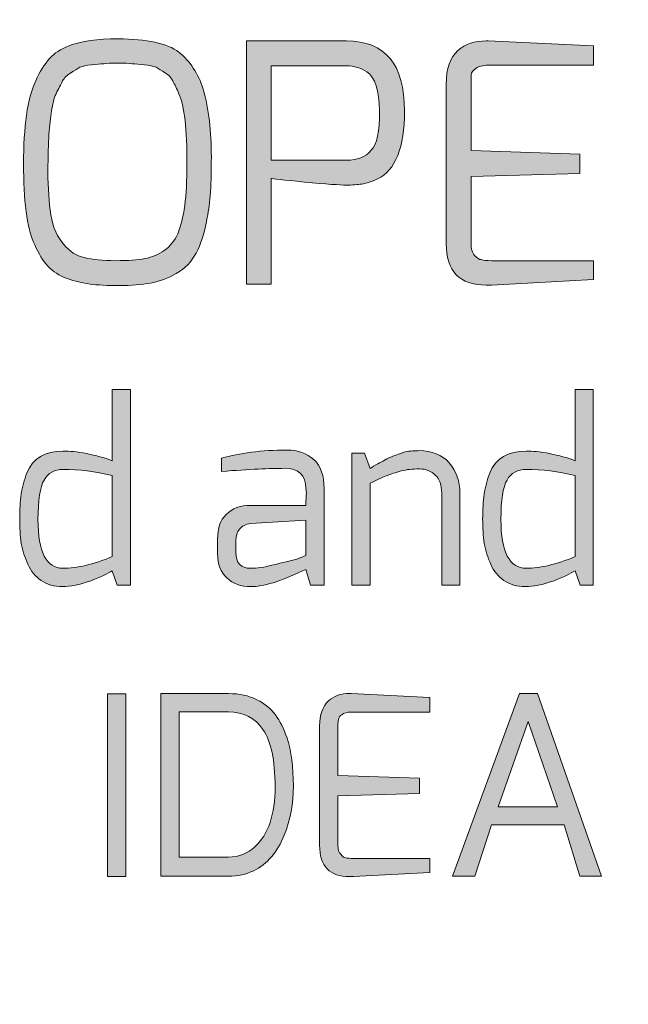
# Model space of a CAD drawing. Units: inches. Extents: x 11 to 403, y 11 to 287.
# Drawn here: x 217 to 218, y 154 to 155 of the extents above; entities that cross this region are included whole.
import ezdxf

# ---------------------------------------------------------------- set-up
doc = ezdxf.new("R2010")
doc.units = ezdxf.units.IN
doc.header["$MEASUREMENT"] = 0
doc.layers.add('Capa 1', color=7, linetype='Continuous')

# ---------------------------------------------------------------- blocks, each defined once
blk = doc.blocks.new('block 7')
at = {"layer": 'Capa 1', "true_color": 0xffffff}
h = blk.add_hatch(color=7, dxfattribs=at)
h.dxf.hatch_style = 2
edge = h.paths.add_edge_path()
edge.add_spline(control_points=[(217.3905, 155.01427), (217.38707, 155.022), (217.38449, 155.03143), (217.38321, 155.04259), (217.38149, 155.05417), (217.38106, 155.06747), (217.38106, 155.08292), (217.38106, 155.09836), (217.38192, 155.11209), (217.38364, 155.1241), (217.38492, 155.13569), (217.38793, 155.14513), (217.39136, 155.15285), (217.39479, 155.161), (217.39865, 155.16658), (217.40294, 155.17173), (217.40723, 155.17645), (217.41238, 155.17988), (217.41924, 155.18245), (217.42997, 155.18674), (217.4437, 155.18846), (217.46086, 155.18846), (217.48532, 155.18846), (217.50248, 155.1846), (217.51234, 155.1773), (217.52178, 155.16958), (217.52865, 155.15929), (217.53294, 155.14599), (217.53766, 155.12925), (217.5398, 155.11038), (217.5398, 155.0885), (217.5398, 155.06661), (217.53894, 155.04945), (217.53637, 155.03744), (217.53422, 155.02457), (217.53079, 155.0147), (217.52693, 155.00741), (217.52307, 155.00012), (217.51749, 154.99411), (217.5102, 154.99025), (217.50333, 154.98596), (217.49604, 154.98338), (217.48832, 154.9821), (217.48102, 154.98081), (217.47202, 154.97995), (217.46215, 154.97995), (217.45185, 154.97995), (217.44327, 154.98038), (217.43726, 154.98124), (217.43083, 154.9821), (217.42439, 154.98338), (217.41796, 154.98596), (217.41109, 154.9881), (217.40595, 154.99197), (217.40165, 154.99625), (217.39736, 155.00097), (217.39393, 155.00698), (217.3905, 155.01427)], knot_values=[0, 0, 0, 0, 0.352778, 0.352778, 0.352778, 0.705556, 0.705556, 0.705556, 1.058333, 1.058333, 1.058333, 1.411111, 1.411111, 1.411111, 1.763889, 1.763889, 1.763889, 2.116667, 2.116667, 2.116667, 2.469444, 2.469444, 2.469444, 2.822222, 2.822222, 2.822222, 3.175, 3.175, 3.175, 3.527778, 3.527778, 3.527778, 3.880556, 3.880556, 3.880556, 4.233333, 4.233333, 4.233333, 4.586111, 4.586111, 4.586111, 4.938889, 4.938889, 4.938889, 5.291667, 5.291667, 5.291667, 5.644444, 5.644444, 5.644444, 5.997222, 5.997222, 5.997222, 6.35, 6.35, 6.35, 6.702778, 6.702778, 6.702778, 6.702778], degree=3, periodic=0)
edge.add_line((217.3905, 155.01427), (217.3905, 155.01427))
edge = h.paths.add_edge_path()
edge.add_spline(control_points=[(217.40466, 155.12754), (217.4038, 155.12196), (217.40294, 155.11509), (217.40251, 155.1078), (217.40208, 155.10008), (217.40165, 155.08978), (217.40165, 155.07605), (217.40165, 155.06233), (217.40251, 155.05031), (217.40423, 155.03959), (217.40595, 155.02886), (217.40981, 155.02071), (217.41496, 155.0147), (217.4201, 155.0087), (217.42568, 155.00484), (217.43255, 155.00355), (217.43941, 155.00183), (217.44799, 155.00097), (217.45872, 155.00097), (217.46944, 155.00097), (217.47759, 155.0014), (217.4836, 155.00269), (217.48961, 155.00398), (217.49518, 155.00612), (217.4999, 155.00956), (217.50505, 155.01299), (217.50848, 155.01771), (217.51149, 155.02371), (217.51663, 155.03615), (217.51921, 155.05546), (217.51921, 155.08249), (217.51921, 155.11209), (217.51706, 155.13183), (217.51234, 155.14212), (217.51063, 155.14641), (217.50891, 155.14985), (217.5072, 155.15285), (217.50591, 155.15542), (217.50376, 155.158), (217.50076, 155.15971), (217.49776, 155.16186), (217.49518, 155.16314), (217.49304, 155.16443), (217.49089, 155.16529), (217.48746, 155.16615), (217.48317, 155.16658), (217.47931, 155.16701), (217.47545, 155.16744), (217.47287, 155.16744), (217.46987, 155.16786), (217.46601, 155.16786), (217.46086, 155.16786), (217.45528, 155.16786), (217.45142, 155.16786), (217.44885, 155.16744), (217.44627, 155.16744), (217.44241, 155.16701), (217.43855, 155.16658), (217.43426, 155.16615), (217.43083, 155.16529), (217.42868, 155.16443), (217.42654, 155.16314), (217.42396, 155.16186), (217.42096, 155.15971), (217.41796, 155.158), (217.41538, 155.15542), (217.4141, 155.15285), (217.41238, 155.14985), (217.41067, 155.14641), (217.40852, 155.14212), (217.4068, 155.13783), (217.40552, 155.13311), (217.40466, 155.12754)], knot_values=[0, 0, 0, 0, 0.352778, 0.352778, 0.352778, 0.705556, 0.705556, 0.705556, 1.058333, 1.058333, 1.058333, 1.411111, 1.411111, 1.411111, 1.763889, 1.763889, 1.763889, 2.116667, 2.116667, 2.116667, 2.469444, 2.469444, 2.469444, 2.822222, 2.822222, 2.822222, 3.175, 3.175, 3.175, 3.527778, 3.527778, 3.527778, 3.880556, 3.880556, 3.880556, 4.233333, 4.233333, 4.233333, 4.586111, 4.586111, 4.586111, 4.938889, 4.938889, 4.938889, 5.291667, 5.291667, 5.291667, 5.644444, 5.644444, 5.644444, 5.997222, 5.997222, 5.997222, 6.35, 6.35, 6.35, 6.702778, 6.702778, 6.702778, 7.055556, 7.055556, 7.055556, 7.408333, 7.408333, 7.408333, 7.761111, 7.761111, 7.761111, 8.113889, 8.113889, 8.113889, 8.466667, 8.466667, 8.466667, 8.466667], degree=3, periodic=0)
edge.add_line((217.40466, 155.12754), (217.40466, 155.12754))
h = blk.add_hatch(color=7, dxfattribs=at)
h.dxf.hatch_style = 2
edge = h.paths.add_edge_path()
edge.add_spline(control_points=[(217.56966, 154.9812), (217.56966, 154.9812), (217.56966, 155.1867), (217.56966, 155.1867), (217.56966, 155.1867), (217.65418, 155.1867), (217.65418, 155.1867), (217.68679, 155.1867), (217.70309, 155.16696), (217.70309, 155.12749), (217.70309, 155.0966), (217.69537, 155.0773), (217.68035, 155.07001), (217.6752, 155.06786), (217.67091, 155.06657), (217.66705, 155.06571), (217.66362, 155.06529), (217.6589, 155.06486), (217.65375, 155.06486), (217.6486, 155.06486), (217.63702, 155.06571), (217.61857, 155.06743), (217.60055, 155.06915), (217.59111, 155.07043), (217.59026, 155.07043), (217.59026, 155.07043), (217.59026, 154.9812), (217.59026, 154.9812), (217.59026, 154.9812), (217.56966, 154.9812), (217.56966, 154.9812)], knot_values=[0, 0, 0, 0, 1, 1, 1, 2, 2, 2, 3, 3, 3, 4, 4, 4, 5, 5, 5, 6, 6, 6, 7, 7, 7, 8, 8, 8, 9, 9, 9, 10, 10, 10, 10], degree=3, periodic=1)
edge = h.paths.add_edge_path()
edge.add_spline(control_points=[(217.59026, 155.08588), (217.59026, 155.08588), (217.65418, 155.08588), (217.65418, 155.08588), (217.66319, 155.08588), (217.67005, 155.08845), (217.67477, 155.09403), (217.67992, 155.09918), (217.68207, 155.11033), (217.68207, 155.12749), (217.68164, 155.14508), (217.67821, 155.15581), (217.67134, 155.16053), (217.66619, 155.16396), (217.66062, 155.16568), (217.65418, 155.16568), (217.65418, 155.16568), (217.59026, 155.16568), (217.59026, 155.16568), (217.59026, 155.16568), (217.59026, 155.08588), (217.59026, 155.08588)], knot_values=[0, 0, 0, 0, 1, 1, 1, 2, 2, 2, 3, 3, 3, 4, 4, 4, 5, 5, 5, 6, 6, 6, 7, 7, 7, 7], degree=3, periodic=1)
h = blk.add_hatch(color=7, dxfattribs=at)
h.dxf.hatch_style = 2
edge = h.paths.add_edge_path()
edge.add_spline(control_points=[(217.73836, 155.15028), (217.73836, 155.16358), (217.74179, 155.17258), (217.74822, 155.17859), (217.75466, 155.18417), (217.76238, 155.18674), (217.77225, 155.18674), (217.77225, 155.18674), (217.77396, 155.18674), (217.77396, 155.18674), (217.77396, 155.18674), (217.86277, 155.18245), (217.86277, 155.18245), (217.86277, 155.18245), (217.86277, 155.16615), (217.86277, 155.16615), (217.86277, 155.16615), (217.77396, 155.16615), (217.77396, 155.16615), (217.76925, 155.16615), (217.76581, 155.16529), (217.76367, 155.16358), (217.76109, 155.16186), (217.75981, 155.15971), (217.75938, 155.158), (217.75938, 155.15628), (217.75938, 155.15371), (217.75938, 155.15028), (217.75938, 155.15028), (217.75938, 155.09407), (217.75938, 155.09407), (217.75938, 155.09407), (217.85119, 155.09107), (217.85119, 155.09107), (217.85119, 155.09107), (217.85119, 155.07477), (217.85119, 155.07477), (217.85119, 155.07477), (217.75938, 155.07219), (217.75938, 155.07219), (217.75938, 155.07219), (217.75938, 155.01556), (217.75938, 155.01556), (217.75938, 155.01127), (217.76024, 155.00784), (217.76238, 155.00526), (217.76453, 155.00312), (217.76624, 155.00183), (217.76796, 155.00183), (217.7701, 155.00141), (217.77268, 155.00097), (217.77654, 155.00097), (217.77654, 155.00097), (217.86277, 155.00097), (217.86277, 155.00097), (217.86277, 155.00097), (217.86277, 154.9851), (217.86277, 154.9851), (217.86277, 154.9851), (217.77654, 154.98038), (217.77654, 154.98038), (217.77654, 154.98038), (217.77225, 154.98038), (217.77225, 154.98038), (217.74951, 154.98038), (217.73836, 154.99197), (217.73836, 155.01556), (217.73836, 155.01556), (217.73836, 155.15028), (217.73836, 155.15028)], knot_values=[0, 0, 0, 0, 1, 1, 1, 2, 2, 2, 3, 3, 3, 4, 4, 4, 5, 5, 5, 6, 6, 6, 7, 7, 7, 8, 8, 8, 9, 9, 9, 10, 10, 10, 11, 11, 11, 12, 12, 12, 13, 13, 13, 14, 14, 14, 15, 15, 15, 16, 16, 16, 17, 17, 17, 18, 18, 18, 19, 19, 19, 20, 20, 20, 21, 21, 21, 22, 22, 22, 23, 23, 23, 23], degree=3, periodic=1)
h = blk.add_hatch(color=7, dxfattribs=at)
h.dxf.hatch_style = 2
edge = h.paths.add_edge_path()
edge.add_spline(control_points=[(217.38467, 154.74437), (217.38209, 154.74995), (217.38038, 154.75596), (217.37909, 154.76196), (217.37823, 154.7684), (217.3778, 154.77526), (217.3778, 154.78256), (217.3778, 154.79071), (217.37823, 154.79757), (217.37909, 154.80358), (217.37995, 154.80959), (217.38166, 154.81559), (217.38381, 154.8216), (217.38896, 154.83404), (217.39925, 154.84005), (217.41427, 154.84005), (217.41985, 154.84005), (217.42628, 154.83962), (217.43443, 154.8379), (217.44216, 154.83619), (217.44945, 154.83447), (217.45588, 154.8319), (217.45588, 154.8319), (217.45588, 154.89196), (217.45588, 154.89196), (217.45588, 154.89196), (217.47133, 154.89196), (217.47133, 154.89196), (217.47133, 154.89196), (217.47133, 154.72678), (217.47133, 154.72678), (217.47133, 154.72678), (217.46017, 154.72678), (217.46017, 154.72678), (217.46017, 154.72678), (217.45588, 154.7388), (217.45588, 154.7388), (217.45245, 154.73665), (217.44602, 154.73365), (217.43744, 154.73022), (217.42843, 154.72721), (217.4207, 154.7255), (217.41384, 154.7255), (217.40697, 154.7255), (217.40097, 154.72721), (217.39582, 154.73065), (217.3911, 154.73408), (217.38724, 154.73837), (217.38467, 154.74437)], knot_values=[0, 0, 0, 0, 0.352778, 0.352778, 0.352778, 0.705556, 0.705556, 0.705556, 1.058333, 1.058333, 1.058333, 1.411111, 1.411111, 1.411111, 1.763889, 1.763889, 1.763889, 2.116667, 2.116667, 2.116667, 2.469444, 2.469444, 2.469444, 2.822222, 2.822222, 2.822222, 3.175, 3.175, 3.175, 3.527778, 3.527778, 3.527778, 3.880556, 3.880556, 3.880556, 4.233333, 4.233333, 4.233333, 4.586111, 4.586111, 4.586111, 4.938889, 4.938889, 4.938889, 5.291667, 5.291667, 5.291667, 5.644444, 5.644444, 5.644444, 5.644444], degree=3, periodic=0)
edge.add_line((217.38467, 154.74437), (217.38467, 154.74437))
edge = h.paths.add_edge_path()
edge.add_spline(control_points=[(217.39325, 154.78213), (217.39325, 154.75467), (217.40054, 154.74094), (217.41427, 154.74094), (217.42628, 154.74094), (217.44001, 154.74437), (217.45588, 154.75081), (217.45588, 154.75081), (217.45588, 154.81945), (217.45588, 154.81945), (217.44173, 154.82288), (217.428, 154.8246), (217.41427, 154.8246), (217.4074, 154.8246), (217.40183, 154.8216), (217.39839, 154.81559), (217.39496, 154.80959), (217.39325, 154.79843), (217.39325, 154.78213)], knot_values=[0, 0, 0, 0, 0.352778, 0.352778, 0.352778, 0.705556, 0.705556, 0.705556, 1.058333, 1.058333, 1.058333, 1.411111, 1.411111, 1.411111, 1.763889, 1.763889, 1.763889, 2.116667, 2.116667, 2.116667, 2.116667], degree=3, periodic=0)
edge.add_line((217.39325, 154.78213), (217.39325, 154.78213))
h = blk.add_hatch(color=7, dxfattribs=at)
h.dxf.hatch_style = 2
edge = h.paths.add_edge_path()
edge.add_spline(control_points=[(217.77602, 154.74437), (217.77345, 154.74995), (217.77173, 154.75596), (217.77045, 154.76196), (217.76959, 154.7684), (217.76916, 154.77526), (217.76916, 154.78256), (217.76916, 154.79071), (217.76959, 154.79757), (217.77045, 154.80358), (217.7713, 154.80959), (217.77302, 154.81559), (217.77516, 154.8216), (217.78031, 154.83404), (217.79061, 154.84005), (217.80606, 154.84005), (217.8112, 154.84005), (217.81764, 154.83962), (217.82579, 154.8379), (217.83351, 154.83619), (217.84081, 154.83447), (217.84724, 154.8319), (217.84724, 154.8319), (217.84724, 154.89196), (217.84724, 154.89196), (217.84724, 154.89196), (217.86269, 154.89196), (217.86269, 154.89196), (217.86269, 154.89196), (217.86269, 154.72678), (217.86269, 154.72678), (217.86269, 154.72678), (217.85153, 154.72678), (217.85153, 154.72678), (217.85153, 154.72678), (217.84724, 154.7388), (217.84724, 154.7388), (217.84381, 154.73665), (217.83737, 154.73365), (217.82879, 154.73022), (217.81978, 154.72721), (217.81206, 154.7255), (217.8052, 154.7255), (217.79833, 154.7255), (217.79233, 154.72721), (217.78718, 154.73065), (217.78246, 154.73408), (217.7786, 154.73837), (217.77602, 154.74437)], knot_values=[0, 0, 0, 0, 0.352778, 0.352778, 0.352778, 0.705556, 0.705556, 0.705556, 1.058333, 1.058333, 1.058333, 1.411111, 1.411111, 1.411111, 1.763889, 1.763889, 1.763889, 2.116667, 2.116667, 2.116667, 2.469444, 2.469444, 2.469444, 2.822222, 2.822222, 2.822222, 3.175, 3.175, 3.175, 3.527778, 3.527778, 3.527778, 3.880556, 3.880556, 3.880556, 4.233333, 4.233333, 4.233333, 4.586111, 4.586111, 4.586111, 4.938889, 4.938889, 4.938889, 5.291667, 5.291667, 5.291667, 5.644444, 5.644444, 5.644444, 5.644444], degree=3, periodic=0)
edge.add_line((217.77602, 154.74437), (217.77602, 154.74437))
edge = h.paths.add_edge_path()
edge.add_spline(control_points=[(217.7846, 154.78213), (217.7846, 154.75467), (217.7919, 154.74094), (217.80606, 154.74094), (217.81764, 154.74094), (217.83137, 154.74437), (217.84724, 154.75081), (217.84724, 154.75081), (217.84724, 154.81945), (217.84724, 154.81945), (217.83308, 154.82288), (217.81935, 154.8246), (217.80606, 154.8246), (217.79876, 154.8246), (217.79318, 154.8216), (217.78975, 154.81559), (217.78632, 154.80959), (217.7846, 154.79843), (217.7846, 154.78213)], knot_values=[0, 0, 0, 0, 0.352778, 0.352778, 0.352778, 0.705556, 0.705556, 0.705556, 1.058333, 1.058333, 1.058333, 1.411111, 1.411111, 1.411111, 1.763889, 1.763889, 1.763889, 2.116667, 2.116667, 2.116667, 2.116667], degree=3, periodic=0)
edge.add_line((217.7846, 154.78213), (217.7846, 154.78213))
h = blk.add_hatch(color=7, dxfattribs=at)
h.dxf.hatch_style = 2
edge = h.paths.add_edge_path()
edge.add_spline(control_points=[(217.54851, 154.83404), (217.56353, 154.83833), (217.58198, 154.8409), (217.60385, 154.8409), (217.61286, 154.8409), (217.62059, 154.83833), (217.62659, 154.83275), (217.63217, 154.82718), (217.63517, 154.81945), (217.63517, 154.8083), (217.63517, 154.8083), (217.63517, 154.72678), (217.63517, 154.72678), (217.63517, 154.72678), (217.62359, 154.72678), (217.62359, 154.72678), (217.62359, 154.72678), (217.61973, 154.74008), (217.61973, 154.74008), (217.61973, 154.74008), (217.61673, 154.7388), (217.61673, 154.7388), (217.59828, 154.72979), (217.58369, 154.7255), (217.57297, 154.7255), (217.56481, 154.7255), (217.55838, 154.72807), (217.5528, 154.73279), (217.54765, 154.73794), (217.54508, 154.74437), (217.54508, 154.75338), (217.54508, 154.75338), (217.54508, 154.76582), (217.54508, 154.76582), (217.54508, 154.77483), (217.54722, 154.7817), (217.55237, 154.78642), (217.55752, 154.79157), (217.56439, 154.79414), (217.57297, 154.79414), (217.57297, 154.79414), (217.61973, 154.79414), (217.61973, 154.79414), (217.61973, 154.79886), (217.62016, 154.80229), (217.62016, 154.80444), (217.62016, 154.80701), (217.61973, 154.8083), (217.61973, 154.8083), (217.61973, 154.81988), (217.61372, 154.82546), (217.60171, 154.82546), (217.5897, 154.82546), (217.57168, 154.8246), (217.54851, 154.82288), (217.54851, 154.82288), (217.54851, 154.83404), (217.54851, 154.83404)], knot_values=[0, 0, 0, 0, 1, 1, 1, 2, 2, 2, 3, 3, 3, 4, 4, 4, 5, 5, 5, 6, 6, 6, 7, 7, 7, 8, 8, 8, 9, 9, 9, 10, 10, 10, 11, 11, 11, 12, 12, 12, 13, 13, 13, 14, 14, 14, 15, 15, 15, 16, 16, 16, 17, 17, 17, 18, 18, 18, 19, 19, 19, 19], degree=3, periodic=1)
edge = h.paths.add_edge_path()
edge.add_spline(control_points=[(217.56052, 154.75424), (217.56052, 154.74566), (217.56481, 154.74094), (217.57297, 154.74094), (217.57811, 154.74094), (217.58455, 154.7418), (217.59227, 154.74394), (217.59999, 154.74566), (217.60643, 154.74738), (217.61201, 154.74866), (217.61201, 154.74866), (217.61973, 154.75167), (217.61973, 154.75167), (217.61973, 154.75167), (217.61973, 154.7817), (217.61973, 154.7817), (217.61973, 154.7817), (217.57297, 154.7787), (217.57297, 154.7787), (217.56867, 154.77827), (217.56567, 154.77655), (217.56353, 154.77398), (217.56138, 154.7714), (217.56052, 154.7684), (217.56052, 154.76454), (217.56052, 154.76454), (217.56052, 154.75424), (217.56052, 154.75424)], knot_values=[0, 0, 0, 0, 1, 1, 1, 2, 2, 2, 3, 3, 3, 4, 4, 4, 5, 5, 5, 6, 6, 6, 7, 7, 7, 8, 8, 8, 9, 9, 9, 9], degree=3, periodic=1)
h = blk.add_hatch(color=7, dxfattribs=at)
h.dxf.hatch_style = 2
edge = h.paths.add_edge_path()
edge.add_spline(control_points=[(217.6586, 154.7267), (217.6586, 154.7267), (217.6586, 154.83824), (217.6586, 154.83824), (217.6586, 154.83824), (217.66932, 154.83824), (217.66932, 154.83824), (217.66932, 154.83824), (217.67404, 154.82537), (217.67404, 154.82537), (217.67447, 154.82537), (217.67619, 154.82666), (217.67876, 154.82838), (217.68134, 154.82966), (217.68305, 154.83052), (217.68391, 154.83095), (217.68434, 154.83138), (217.68606, 154.83224), (217.6882, 154.83352), (217.69077, 154.83481), (217.69249, 154.83524), (217.69335, 154.83567), (217.69421, 154.8361), (217.69592, 154.83653), (217.69807, 154.83739), (217.70064, 154.83824), (217.70236, 154.8391), (217.70365, 154.83953), (217.70794, 154.83996), (217.71223, 154.84039), (217.71566, 154.84039), (217.72638, 154.84039), (217.73454, 154.83696), (217.74097, 154.83009), (217.74698, 154.8228), (217.74998, 154.81465), (217.74998, 154.80478), (217.74998, 154.80478), (217.74998, 154.7267), (217.74998, 154.7267), (217.74998, 154.7267), (217.73454, 154.7267), (217.73454, 154.7267), (217.73454, 154.7267), (217.73454, 154.80478), (217.73454, 154.80478), (217.73454, 154.81122), (217.73282, 154.81636), (217.72939, 154.81937), (217.72553, 154.82323), (217.72124, 154.82494), (217.71566, 154.82494), (217.71008, 154.82494), (217.70493, 154.82451), (217.70021, 154.82323), (217.69549, 154.82194), (217.69163, 154.82065), (217.68863, 154.81937), (217.68606, 154.81851), (217.68091, 154.81636), (217.67404, 154.81293), (217.67404, 154.81293), (217.67404, 154.7267), (217.67404, 154.7267), (217.67404, 154.7267), (217.6586, 154.7267), (217.6586, 154.7267)], knot_values=[0, 0, 0, 0, 1, 1, 1, 2, 2, 2, 3, 3, 3, 4, 4, 4, 5, 5, 5, 6, 6, 6, 7, 7, 7, 8, 8, 8, 9, 9, 9, 10, 10, 10, 11, 11, 11, 12, 12, 12, 13, 13, 13, 14, 14, 14, 15, 15, 15, 16, 16, 16, 17, 17, 17, 18, 18, 18, 19, 19, 19, 20, 20, 20, 21, 21, 21, 22, 22, 22, 22], degree=3, periodic=1)
h = blk.add_hatch(color=7, dxfattribs=at)
h.dxf.hatch_style = 2
h.paths.add_polyline_path([(217.45211, 154.63497), (217.46755, 154.63497), (217.46755, 154.48052), (217.45211, 154.48052)])
h = blk.add_hatch(color=7, dxfattribs=at)
h.dxf.hatch_style = 2
edge = h.paths.add_edge_path()
edge.add_spline(control_points=[(217.49716, 154.48061), (217.49716, 154.48061), (217.49716, 154.63506), (217.49716, 154.63506), (217.49716, 154.63506), (217.55422, 154.63506), (217.55422, 154.63506), (217.56366, 154.63506), (217.57138, 154.63334), (217.57824, 154.62991), (217.58511, 154.62648), (217.59026, 154.62219), (217.59412, 154.61704), (217.59798, 154.61146), (217.60098, 154.60546), (217.60356, 154.59816), (217.60742, 154.58658), (217.60913, 154.57285), (217.60913, 154.55698), (217.60913, 154.54196), (217.60656, 154.52823), (217.60141, 154.51536), (217.59583, 154.5012), (217.58682, 154.4909), (217.57567, 154.48533), (217.56923, 154.48232), (217.56237, 154.48061), (217.55422, 154.48061), (217.55422, 154.48061), (217.49716, 154.48061), (217.49716, 154.48061)], knot_values=[0, 0, 0, 0, 1, 1, 1, 2, 2, 2, 3, 3, 3, 4, 4, 4, 5, 5, 5, 6, 6, 6, 7, 7, 7, 8, 8, 8, 9, 9, 9, 10, 10, 10, 10], degree=3, periodic=1)
edge = h.paths.add_edge_path()
edge.add_spline(control_points=[(217.5126, 154.49691), (217.5126, 154.49691), (217.55422, 154.49691), (217.55422, 154.49691), (217.56323, 154.49691), (217.57052, 154.49991), (217.57653, 154.50549), (217.58811, 154.51622), (217.59369, 154.53295), (217.59369, 154.55612), (217.59369, 154.57885), (217.59026, 154.59516), (217.58339, 154.6046), (217.57696, 154.61446), (217.56709, 154.61961), (217.55422, 154.61961), (217.55422, 154.61961), (217.5126, 154.61961), (217.5126, 154.61961), (217.5126, 154.61961), (217.5126, 154.49691), (217.5126, 154.49691)], knot_values=[0, 0, 0, 0, 1, 1, 1, 2, 2, 2, 3, 3, 3, 4, 4, 4, 5, 5, 5, 6, 6, 6, 7, 7, 7, 7], degree=3, periodic=1)
h = blk.add_hatch(color=7, dxfattribs=at)
h.dxf.hatch_style = 2
edge = h.paths.add_edge_path()
edge.add_spline(control_points=[(217.63131, 154.60777), (217.63131, 154.61721), (217.63389, 154.62407), (217.63861, 154.62879), (217.64333, 154.63308), (217.64933, 154.63523), (217.65663, 154.63523), (217.65663, 154.63523), (217.65791, 154.63523), (217.65791, 154.63523), (217.65791, 154.63523), (217.72441, 154.6318), (217.72441, 154.6318), (217.72441, 154.6318), (217.72441, 154.61935), (217.72441, 154.61935), (217.72441, 154.61935), (217.65791, 154.61935), (217.65791, 154.61935), (217.65448, 154.61935), (217.65191, 154.61892), (217.65019, 154.61721), (217.64847, 154.61635), (217.64762, 154.61464), (217.64719, 154.61335), (217.64719, 154.61206), (217.64676, 154.61035), (217.64676, 154.60777), (217.64676, 154.60777), (217.64676, 154.56573), (217.64676, 154.56573), (217.64676, 154.56573), (217.71583, 154.56358), (217.71583, 154.56358), (217.71583, 154.56358), (217.71583, 154.55071), (217.71583, 154.55071), (217.71583, 154.55071), (217.64676, 154.54857), (217.64676, 154.54857), (217.64676, 154.54857), (217.64676, 154.50695), (217.64676, 154.50695), (217.64676, 154.50309), (217.64762, 154.50052), (217.64933, 154.49923), (217.65062, 154.49708), (217.65234, 154.49623), (217.65362, 154.49623), (217.65491, 154.4958), (217.65705, 154.4958), (217.66006, 154.4958), (217.66006, 154.4958), (217.72441, 154.4958), (217.72441, 154.4958), (217.72441, 154.4958), (217.72441, 154.48378), (217.72441, 154.48378), (217.72441, 154.48378), (217.66006, 154.48035), (217.66006, 154.48035), (217.66006, 154.48035), (217.65663, 154.48035), (217.65663, 154.48035), (217.63989, 154.48035), (217.63131, 154.48893), (217.63131, 154.50695), (217.63131, 154.50695), (217.63131, 154.60777), (217.63131, 154.60777)], knot_values=[0, 0, 0, 0, 1, 1, 1, 2, 2, 2, 3, 3, 3, 4, 4, 4, 5, 5, 5, 6, 6, 6, 7, 7, 7, 8, 8, 8, 9, 9, 9, 10, 10, 10, 11, 11, 11, 12, 12, 12, 13, 13, 13, 14, 14, 14, 15, 15, 15, 16, 16, 16, 17, 17, 17, 18, 18, 18, 19, 19, 19, 20, 20, 20, 21, 21, 21, 22, 22, 22, 23, 23, 23, 23], degree=3, periodic=1)
h = blk.add_hatch(color=7, dxfattribs=at)
h.dxf.hatch_style = 2
h.paths.add_polyline_path([(217.74359, 154.4807), (217.80022, 154.63515), (217.81567, 154.63515), (217.86972, 154.4807), (217.85127, 154.4807), (217.83797, 154.52403), (217.77662, 154.52403), (217.76247, 154.4807)])
h.paths.add_polyline_path([(217.7822, 154.53947), (217.8324, 154.53947), (217.80751, 154.61155)])
at = {"layer": 'Capa 1', "lineweight": 0}
for points in [[(217.45211, 154.63497), (217.46755, 154.63497), (217.46755, 154.48052), (217.45211, 154.48052), (217.45211, 154.63497)], [(217.74359, 154.4807), (217.80022, 154.63515), (217.81567, 154.63515), (217.86972, 154.4807), (217.85127, 154.4807), (217.83797, 154.52403), (217.77662, 154.52403), (217.76247, 154.4807), (217.74359, 154.4807)], [(217.7822, 154.53947), (217.8324, 154.53947), (217.80751, 154.61155), (217.7822, 154.53947)]]:
    blk.add_lwpolyline(points, dxfattribs=at)
at = {"layer": 'Capa 1', "color": 7, "lineweight": 5, "true_color": 0xffffff}
blk.add_open_spline([(224.15718, 160.86142), (224.96846, 160.86142), (225.62573, 160.20372), (225.62573, 159.39286), (225.62573, 159.39286), (225.62573, 155.60929), (225.62573, 155.60929), (225.62573, 154.798), (224.96846, 154.14031), (224.15718, 154.14031), (224.15718, 154.14031), (215.59941, 154.14031), (215.59941, 154.14031), (214.78812, 154.14031), (214.13085, 154.798), (214.13085, 155.60929), (214.13085, 155.60929), (214.13085, 159.39286), (214.13085, 159.39286), (214.13085, 160.20372), (214.78812, 160.86142), (215.59941, 160.86142), (215.59941, 160.86142), (224.15718, 160.86142), (224.15718, 160.86142)], degree=3, knots=[0, 0, 0, 0, 1, 1, 1, 2, 2, 2, 3, 3, 3, 4, 4, 4, 5, 5, 5, 6, 6, 6, 7, 7, 7, 8, 8, 8, 8], dxfattribs=at)
at = {"layer": 'Capa 1', "lineweight": 0}
for points, knots in [([(217.3905, 155.01427), (217.38707, 155.022), (217.38449, 155.03143), (217.38321, 155.04259), (217.38149, 155.05417), (217.38106, 155.06747), (217.38106, 155.08292), (217.38106, 155.09836), (217.38192, 155.11209), (217.38364, 155.1241), (217.38492, 155.13569), (217.38793, 155.14513), (217.39136, 155.15285), (217.39479, 155.161), (217.39865, 155.16658), (217.40294, 155.17173), (217.40723, 155.17645), (217.41238, 155.17988), (217.41924, 155.18245), (217.42997, 155.18674), (217.4437, 155.18846), (217.46086, 155.18846), (217.48532, 155.18846), (217.50248, 155.1846), (217.51234, 155.1773), (217.52178, 155.16958), (217.52865, 155.15929), (217.53294, 155.14599), (217.53766, 155.12925), (217.5398, 155.11038), (217.5398, 155.0885), (217.5398, 155.06661), (217.53894, 155.04945), (217.53637, 155.03744), (217.53422, 155.02457), (217.53079, 155.0147), (217.52693, 155.00741), (217.52307, 155.00012), (217.51749, 154.99411), (217.5102, 154.99025), (217.50333, 154.98596), (217.49604, 154.98338), (217.48832, 154.9821), (217.48102, 154.98081), (217.47202, 154.97995), (217.46215, 154.97995), (217.45185, 154.97995), (217.44327, 154.98038), (217.43726, 154.98124), (217.43083, 154.9821), (217.42439, 154.98338), (217.41796, 154.98596), (217.41109, 154.9881), (217.40595, 154.99197), (217.40165, 154.99625), (217.39736, 155.00097), (217.39393, 155.00698), (217.3905, 155.01427)], [0, 0, 0, 0, 1, 1, 1, 2, 2, 2, 3, 3, 3, 4, 4, 4, 5, 5, 5, 6, 6, 6, 7, 7, 7, 8, 8, 8, 9, 9, 9, 10, 10, 10, 11, 11, 11, 12, 12, 12, 13, 13, 13, 14, 14, 14, 15, 15, 15, 16, 16, 16, 17, 17, 17, 18, 18, 18, 19, 19, 19, 19]), ([(217.56966, 154.9812), (217.56966, 154.9812), (217.56966, 155.1867), (217.56966, 155.1867), (217.56966, 155.1867), (217.65418, 155.1867), (217.65418, 155.1867), (217.68679, 155.1867), (217.70309, 155.16696), (217.70309, 155.12749), (217.70309, 155.0966), (217.69537, 155.0773), (217.68035, 155.07001), (217.6752, 155.06786), (217.67091, 155.06657), (217.66705, 155.06571), (217.66362, 155.06529), (217.6589, 155.06486), (217.65375, 155.06486), (217.6486, 155.06486), (217.63702, 155.06571), (217.61857, 155.06743), (217.60055, 155.06915), (217.59111, 155.07043), (217.59026, 155.07043), (217.59026, 155.07043), (217.59026, 154.9812), (217.59026, 154.9812), (217.59026, 154.9812), (217.56966, 154.9812), (217.56966, 154.9812)], [0, 0, 0, 0, 1, 1, 1, 2, 2, 2, 3, 3, 3, 4, 4, 4, 5, 5, 5, 6, 6, 6, 7, 7, 7, 8, 8, 8, 9, 9, 9, 10, 10, 10, 10]), ([(217.73836, 155.15028), (217.73836, 155.16358), (217.74179, 155.17258), (217.74822, 155.17859), (217.75466, 155.18417), (217.76238, 155.18674), (217.77225, 155.18674), (217.77225, 155.18674), (217.77396, 155.18674), (217.77396, 155.18674), (217.77396, 155.18674), (217.86277, 155.18245), (217.86277, 155.18245), (217.86277, 155.18245), (217.86277, 155.16615), (217.86277, 155.16615), (217.86277, 155.16615), (217.77396, 155.16615), (217.77396, 155.16615), (217.76925, 155.16615), (217.76581, 155.16529), (217.76367, 155.16358), (217.76109, 155.16186), (217.75981, 155.15971), (217.75938, 155.158), (217.75938, 155.15628), (217.75938, 155.15371), (217.75938, 155.15028), (217.75938, 155.15028), (217.75938, 155.09407), (217.75938, 155.09407), (217.75938, 155.09407), (217.85119, 155.09107), (217.85119, 155.09107), (217.85119, 155.09107), (217.85119, 155.07477), (217.85119, 155.07477), (217.85119, 155.07477), (217.75938, 155.07219), (217.75938, 155.07219), (217.75938, 155.07219), (217.75938, 155.01556), (217.75938, 155.01556), (217.75938, 155.01127), (217.76024, 155.00784), (217.76238, 155.00526), (217.76453, 155.00312), (217.76624, 155.00183), (217.76796, 155.00183), (217.7701, 155.00141), (217.77268, 155.00097), (217.77654, 155.00097), (217.77654, 155.00097), (217.86277, 155.00097), (217.86277, 155.00097), (217.86277, 155.00097), (217.86277, 154.9851), (217.86277, 154.9851), (217.86277, 154.9851), (217.77654, 154.98038), (217.77654, 154.98038), (217.77654, 154.98038), (217.77225, 154.98038), (217.77225, 154.98038), (217.74951, 154.98038), (217.73836, 154.99197), (217.73836, 155.01556), (217.73836, 155.01556), (217.73836, 155.15028), (217.73836, 155.15028)], [0, 0, 0, 0, 1, 1, 1, 2, 2, 2, 3, 3, 3, 4, 4, 4, 5, 5, 5, 6, 6, 6, 7, 7, 7, 8, 8, 8, 9, 9, 9, 10, 10, 10, 11, 11, 11, 12, 12, 12, 13, 13, 13, 14, 14, 14, 15, 15, 15, 16, 16, 16, 17, 17, 17, 18, 18, 18, 19, 19, 19, 20, 20, 20, 21, 21, 21, 22, 22, 22, 23, 23, 23, 23]), ([(217.40466, 155.12754), (217.4038, 155.12196), (217.40294, 155.11509), (217.40251, 155.1078), (217.40208, 155.10008), (217.40165, 155.08978), (217.40165, 155.07605), (217.40165, 155.06233), (217.40251, 155.05031), (217.40423, 155.03959), (217.40595, 155.02886), (217.40981, 155.02071), (217.41496, 155.0147), (217.4201, 155.0087), (217.42568, 155.00484), (217.43255, 155.00355), (217.43941, 155.00183), (217.44799, 155.00097), (217.45872, 155.00097), (217.46944, 155.00097), (217.47759, 155.0014), (217.4836, 155.00269), (217.48961, 155.00398), (217.49518, 155.00612), (217.4999, 155.00956), (217.50505, 155.01299), (217.50848, 155.01771), (217.51149, 155.02371), (217.51663, 155.03615), (217.51921, 155.05546), (217.51921, 155.08249), (217.51921, 155.11209), (217.51706, 155.13183), (217.51234, 155.14212), (217.51063, 155.14641), (217.50891, 155.14985), (217.5072, 155.15285), (217.50591, 155.15542), (217.50376, 155.158), (217.50076, 155.15971), (217.49776, 155.16186), (217.49518, 155.16314), (217.49304, 155.16443), (217.49089, 155.16529), (217.48746, 155.16615), (217.48317, 155.16658), (217.47931, 155.16701), (217.47545, 155.16744), (217.47287, 155.16744), (217.46987, 155.16786), (217.46601, 155.16786), (217.46086, 155.16786), (217.45528, 155.16786), (217.45142, 155.16786), (217.44885, 155.16744), (217.44627, 155.16744), (217.44241, 155.16701), (217.43855, 155.16658), (217.43426, 155.16615), (217.43083, 155.16529), (217.42868, 155.16443), (217.42654, 155.16314), (217.42396, 155.16186), (217.42096, 155.15971), (217.41796, 155.158), (217.41538, 155.15542), (217.4141, 155.15285), (217.41238, 155.14985), (217.41067, 155.14641), (217.40852, 155.14212), (217.4068, 155.13783), (217.40552, 155.13311), (217.40466, 155.12754)], [0, 0, 0, 0, 1, 1, 1, 2, 2, 2, 3, 3, 3, 4, 4, 4, 5, 5, 5, 6, 6, 6, 7, 7, 7, 8, 8, 8, 9, 9, 9, 10, 10, 10, 11, 11, 11, 12, 12, 12, 13, 13, 13, 14, 14, 14, 15, 15, 15, 16, 16, 16, 17, 17, 17, 18, 18, 18, 19, 19, 19, 20, 20, 20, 21, 21, 21, 22, 22, 22, 23, 23, 23, 24, 24, 24, 24]), ([(217.59026, 155.08588), (217.59026, 155.08588), (217.65418, 155.08588), (217.65418, 155.08588), (217.66319, 155.08588), (217.67005, 155.08845), (217.67477, 155.09403), (217.67992, 155.09918), (217.68207, 155.11033), (217.68207, 155.12749), (217.68164, 155.14508), (217.67821, 155.15581), (217.67134, 155.16053), (217.66619, 155.16396), (217.66062, 155.16568), (217.65418, 155.16568), (217.65418, 155.16568), (217.59026, 155.16568), (217.59026, 155.16568), (217.59026, 155.16568), (217.59026, 155.08588), (217.59026, 155.08588)], [0, 0, 0, 0, 1, 1, 1, 2, 2, 2, 3, 3, 3, 4, 4, 4, 5, 5, 5, 6, 6, 6, 7, 7, 7, 7]), ([(217.38467, 154.74437), (217.38209, 154.74995), (217.38038, 154.75596), (217.37909, 154.76196), (217.37823, 154.7684), (217.3778, 154.77526), (217.3778, 154.78256), (217.3778, 154.79071), (217.37823, 154.79757), (217.37909, 154.80358), (217.37995, 154.80959), (217.38166, 154.81559), (217.38381, 154.8216), (217.38896, 154.83404), (217.39925, 154.84005), (217.41427, 154.84005), (217.41985, 154.84005), (217.42628, 154.83962), (217.43443, 154.8379), (217.44216, 154.83619), (217.44945, 154.83447), (217.45588, 154.8319), (217.45588, 154.8319), (217.45588, 154.89196), (217.45588, 154.89196), (217.45588, 154.89196), (217.47133, 154.89196), (217.47133, 154.89196), (217.47133, 154.89196), (217.47133, 154.72678), (217.47133, 154.72678), (217.47133, 154.72678), (217.46017, 154.72678), (217.46017, 154.72678), (217.46017, 154.72678), (217.45588, 154.7388), (217.45588, 154.7388), (217.45245, 154.73665), (217.44602, 154.73365), (217.43744, 154.73022), (217.42843, 154.72721), (217.4207, 154.7255), (217.41384, 154.7255), (217.40697, 154.7255), (217.40097, 154.72721), (217.39582, 154.73065), (217.3911, 154.73408), (217.38724, 154.73837), (217.38467, 154.74437)], [0, 0, 0, 0, 1, 1, 1, 2, 2, 2, 3, 3, 3, 4, 4, 4, 5, 5, 5, 6, 6, 6, 7, 7, 7, 8, 8, 8, 9, 9, 9, 10, 10, 10, 11, 11, 11, 12, 12, 12, 13, 13, 13, 14, 14, 14, 15, 15, 15, 16, 16, 16, 16]), ([(217.77602, 154.74437), (217.77345, 154.74995), (217.77173, 154.75596), (217.77045, 154.76196), (217.76959, 154.7684), (217.76916, 154.77526), (217.76916, 154.78256), (217.76916, 154.79071), (217.76959, 154.79757), (217.77045, 154.80358), (217.7713, 154.80959), (217.77302, 154.81559), (217.77516, 154.8216), (217.78031, 154.83404), (217.79061, 154.84005), (217.80606, 154.84005), (217.8112, 154.84005), (217.81764, 154.83962), (217.82579, 154.8379), (217.83351, 154.83619), (217.84081, 154.83447), (217.84724, 154.8319), (217.84724, 154.8319), (217.84724, 154.89196), (217.84724, 154.89196), (217.84724, 154.89196), (217.86269, 154.89196), (217.86269, 154.89196), (217.86269, 154.89196), (217.86269, 154.72678), (217.86269, 154.72678), (217.86269, 154.72678), (217.85153, 154.72678), (217.85153, 154.72678), (217.85153, 154.72678), (217.84724, 154.7388), (217.84724, 154.7388), (217.84381, 154.73665), (217.83737, 154.73365), (217.82879, 154.73022), (217.81978, 154.72721), (217.81206, 154.7255), (217.8052, 154.7255), (217.79833, 154.7255), (217.79233, 154.72721), (217.78718, 154.73065), (217.78246, 154.73408), (217.7786, 154.73837), (217.77602, 154.74437)], [0, 0, 0, 0, 1, 1, 1, 2, 2, 2, 3, 3, 3, 4, 4, 4, 5, 5, 5, 6, 6, 6, 7, 7, 7, 8, 8, 8, 9, 9, 9, 10, 10, 10, 11, 11, 11, 12, 12, 12, 13, 13, 13, 14, 14, 14, 15, 15, 15, 16, 16, 16, 16]), ([(217.54851, 154.83404), (217.56353, 154.83833), (217.58198, 154.8409), (217.60385, 154.8409), (217.61286, 154.8409), (217.62059, 154.83833), (217.62659, 154.83275), (217.63217, 154.82718), (217.63517, 154.81945), (217.63517, 154.8083), (217.63517, 154.8083), (217.63517, 154.72678), (217.63517, 154.72678), (217.63517, 154.72678), (217.62359, 154.72678), (217.62359, 154.72678), (217.62359, 154.72678), (217.61973, 154.74008), (217.61973, 154.74008), (217.61973, 154.74008), (217.61673, 154.7388), (217.61673, 154.7388), (217.59828, 154.72979), (217.58369, 154.7255), (217.57297, 154.7255), (217.56481, 154.7255), (217.55838, 154.72807), (217.5528, 154.73279), (217.54765, 154.73794), (217.54508, 154.74437), (217.54508, 154.75338), (217.54508, 154.75338), (217.54508, 154.76582), (217.54508, 154.76582), (217.54508, 154.77483), (217.54722, 154.7817), (217.55237, 154.78642), (217.55752, 154.79157), (217.56439, 154.79414), (217.57297, 154.79414), (217.57297, 154.79414), (217.61973, 154.79414), (217.61973, 154.79414), (217.61973, 154.79886), (217.62016, 154.80229), (217.62016, 154.80444), (217.62016, 154.80701), (217.61973, 154.8083), (217.61973, 154.8083), (217.61973, 154.81988), (217.61372, 154.82546), (217.60171, 154.82546), (217.5897, 154.82546), (217.57168, 154.8246), (217.54851, 154.82288), (217.54851, 154.82288), (217.54851, 154.83404), (217.54851, 154.83404)], [0, 0, 0, 0, 1, 1, 1, 2, 2, 2, 3, 3, 3, 4, 4, 4, 5, 5, 5, 6, 6, 6, 7, 7, 7, 8, 8, 8, 9, 9, 9, 10, 10, 10, 11, 11, 11, 12, 12, 12, 13, 13, 13, 14, 14, 14, 15, 15, 15, 16, 16, 16, 17, 17, 17, 18, 18, 18, 19, 19, 19, 19]), ([(217.6586, 154.7267), (217.6586, 154.7267), (217.6586, 154.83824), (217.6586, 154.83824), (217.6586, 154.83824), (217.66932, 154.83824), (217.66932, 154.83824), (217.66932, 154.83824), (217.67404, 154.82537), (217.67404, 154.82537), (217.67447, 154.82537), (217.67619, 154.82666), (217.67876, 154.82838), (217.68134, 154.82966), (217.68305, 154.83052), (217.68391, 154.83095), (217.68434, 154.83138), (217.68606, 154.83224), (217.6882, 154.83352), (217.69077, 154.83481), (217.69249, 154.83524), (217.69335, 154.83567), (217.69421, 154.8361), (217.69592, 154.83653), (217.69807, 154.83739), (217.70064, 154.83824), (217.70236, 154.8391), (217.70365, 154.83953), (217.70794, 154.83996), (217.71223, 154.84039), (217.71566, 154.84039), (217.72638, 154.84039), (217.73454, 154.83696), (217.74097, 154.83009), (217.74698, 154.8228), (217.74998, 154.81465), (217.74998, 154.80478), (217.74998, 154.80478), (217.74998, 154.7267), (217.74998, 154.7267), (217.74998, 154.7267), (217.73454, 154.7267), (217.73454, 154.7267), (217.73454, 154.7267), (217.73454, 154.80478), (217.73454, 154.80478), (217.73454, 154.81122), (217.73282, 154.81636), (217.72939, 154.81937), (217.72553, 154.82323), (217.72124, 154.82494), (217.71566, 154.82494), (217.71008, 154.82494), (217.70493, 154.82451), (217.70021, 154.82323), (217.69549, 154.82194), (217.69163, 154.82065), (217.68863, 154.81937), (217.68606, 154.81851), (217.68091, 154.81636), (217.67404, 154.81293), (217.67404, 154.81293), (217.67404, 154.7267), (217.67404, 154.7267), (217.67404, 154.7267), (217.6586, 154.7267), (217.6586, 154.7267)], [0, 0, 0, 0, 1, 1, 1, 2, 2, 2, 3, 3, 3, 4, 4, 4, 5, 5, 5, 6, 6, 6, 7, 7, 7, 8, 8, 8, 9, 9, 9, 10, 10, 10, 11, 11, 11, 12, 12, 12, 13, 13, 13, 14, 14, 14, 15, 15, 15, 16, 16, 16, 17, 17, 17, 18, 18, 18, 19, 19, 19, 20, 20, 20, 21, 21, 21, 22, 22, 22, 22]), ([(217.39325, 154.78213), (217.39325, 154.75467), (217.40054, 154.74094), (217.41427, 154.74094), (217.42628, 154.74094), (217.44001, 154.74437), (217.45588, 154.75081), (217.45588, 154.75081), (217.45588, 154.81945), (217.45588, 154.81945), (217.44173, 154.82288), (217.428, 154.8246), (217.41427, 154.8246), (217.4074, 154.8246), (217.40183, 154.8216), (217.39839, 154.81559), (217.39496, 154.80959), (217.39325, 154.79843), (217.39325, 154.78213)], [0, 0, 0, 0, 1, 1, 1, 2, 2, 2, 3, 3, 3, 4, 4, 4, 5, 5, 5, 6, 6, 6, 6]), ([(217.7846, 154.78213), (217.7846, 154.75467), (217.7919, 154.74094), (217.80606, 154.74094), (217.81764, 154.74094), (217.83137, 154.74437), (217.84724, 154.75081), (217.84724, 154.75081), (217.84724, 154.81945), (217.84724, 154.81945), (217.83308, 154.82288), (217.81935, 154.8246), (217.80606, 154.8246), (217.79876, 154.8246), (217.79318, 154.8216), (217.78975, 154.81559), (217.78632, 154.80959), (217.7846, 154.79843), (217.7846, 154.78213)], [0, 0, 0, 0, 1, 1, 1, 2, 2, 2, 3, 3, 3, 4, 4, 4, 5, 5, 5, 6, 6, 6, 6]), ([(217.56052, 154.75424), (217.56052, 154.74566), (217.56481, 154.74094), (217.57297, 154.74094), (217.57811, 154.74094), (217.58455, 154.7418), (217.59227, 154.74394), (217.59999, 154.74566), (217.60643, 154.74738), (217.61201, 154.74866), (217.61201, 154.74866), (217.61973, 154.75167), (217.61973, 154.75167), (217.61973, 154.75167), (217.61973, 154.7817), (217.61973, 154.7817), (217.61973, 154.7817), (217.57297, 154.7787), (217.57297, 154.7787), (217.56867, 154.77827), (217.56567, 154.77655), (217.56353, 154.77398), (217.56138, 154.7714), (217.56052, 154.7684), (217.56052, 154.76454), (217.56052, 154.76454), (217.56052, 154.75424), (217.56052, 154.75424)], [0, 0, 0, 0, 1, 1, 1, 2, 2, 2, 3, 3, 3, 4, 4, 4, 5, 5, 5, 6, 6, 6, 7, 7, 7, 8, 8, 8, 9, 9, 9, 9]), ([(217.49716, 154.48061), (217.49716, 154.48061), (217.49716, 154.63506), (217.49716, 154.63506), (217.49716, 154.63506), (217.55422, 154.63506), (217.55422, 154.63506), (217.56366, 154.63506), (217.57138, 154.63334), (217.57824, 154.62991), (217.58511, 154.62648), (217.59026, 154.62219), (217.59412, 154.61704), (217.59798, 154.61146), (217.60098, 154.60546), (217.60356, 154.59816), (217.60742, 154.58658), (217.60913, 154.57285), (217.60913, 154.55698), (217.60913, 154.54196), (217.60656, 154.52823), (217.60141, 154.51536), (217.59583, 154.5012), (217.58682, 154.4909), (217.57567, 154.48533), (217.56923, 154.48232), (217.56237, 154.48061), (217.55422, 154.48061), (217.55422, 154.48061), (217.49716, 154.48061), (217.49716, 154.48061)], [0, 0, 0, 0, 1, 1, 1, 2, 2, 2, 3, 3, 3, 4, 4, 4, 5, 5, 5, 6, 6, 6, 7, 7, 7, 8, 8, 8, 9, 9, 9, 10, 10, 10, 10]), ([(217.63131, 154.60777), (217.63131, 154.61721), (217.63389, 154.62407), (217.63861, 154.62879), (217.64333, 154.63308), (217.64933, 154.63523), (217.65663, 154.63523), (217.65663, 154.63523), (217.65791, 154.63523), (217.65791, 154.63523), (217.65791, 154.63523), (217.72441, 154.6318), (217.72441, 154.6318), (217.72441, 154.6318), (217.72441, 154.61935), (217.72441, 154.61935), (217.72441, 154.61935), (217.65791, 154.61935), (217.65791, 154.61935), (217.65448, 154.61935), (217.65191, 154.61892), (217.65019, 154.61721), (217.64847, 154.61635), (217.64762, 154.61464), (217.64719, 154.61335), (217.64719, 154.61206), (217.64676, 154.61035), (217.64676, 154.60777), (217.64676, 154.60777), (217.64676, 154.56573), (217.64676, 154.56573), (217.64676, 154.56573), (217.71583, 154.56358), (217.71583, 154.56358), (217.71583, 154.56358), (217.71583, 154.55071), (217.71583, 154.55071), (217.71583, 154.55071), (217.64676, 154.54857), (217.64676, 154.54857), (217.64676, 154.54857), (217.64676, 154.50695), (217.64676, 154.50695), (217.64676, 154.50309), (217.64762, 154.50052), (217.64933, 154.49923), (217.65062, 154.49708), (217.65234, 154.49623), (217.65362, 154.49623), (217.65491, 154.4958), (217.65705, 154.4958), (217.66006, 154.4958), (217.66006, 154.4958), (217.72441, 154.4958), (217.72441, 154.4958), (217.72441, 154.4958), (217.72441, 154.48378), (217.72441, 154.48378), (217.72441, 154.48378), (217.66006, 154.48035), (217.66006, 154.48035), (217.66006, 154.48035), (217.65663, 154.48035), (217.65663, 154.48035), (217.63989, 154.48035), (217.63131, 154.48893), (217.63131, 154.50695), (217.63131, 154.50695), (217.63131, 154.60777), (217.63131, 154.60777)], [0, 0, 0, 0, 1, 1, 1, 2, 2, 2, 3, 3, 3, 4, 4, 4, 5, 5, 5, 6, 6, 6, 7, 7, 7, 8, 8, 8, 9, 9, 9, 10, 10, 10, 11, 11, 11, 12, 12, 12, 13, 13, 13, 14, 14, 14, 15, 15, 15, 16, 16, 16, 17, 17, 17, 18, 18, 18, 19, 19, 19, 20, 20, 20, 21, 21, 21, 22, 22, 22, 23, 23, 23, 23]), ([(217.5126, 154.49691), (217.5126, 154.49691), (217.55422, 154.49691), (217.55422, 154.49691), (217.56323, 154.49691), (217.57052, 154.49991), (217.57653, 154.50549), (217.58811, 154.51622), (217.59369, 154.53295), (217.59369, 154.55612), (217.59369, 154.57885), (217.59026, 154.59516), (217.58339, 154.6046), (217.57696, 154.61446), (217.56709, 154.61961), (217.55422, 154.61961), (217.55422, 154.61961), (217.5126, 154.61961), (217.5126, 154.61961), (217.5126, 154.61961), (217.5126, 154.49691), (217.5126, 154.49691)], [0, 0, 0, 0, 1, 1, 1, 2, 2, 2, 3, 3, 3, 4, 4, 4, 5, 5, 5, 6, 6, 6, 7, 7, 7, 7])]:
    blk.add_open_spline(points, degree=3, knots=knots, dxfattribs=at)
blk = doc.blocks.new('block 3')
at = {"layer": 'Capa 1'}
blk.add_blockref('block 7', (0, 0), dxfattribs=at)

msp = doc.modelspace()

# ---------------------------------------------------------------- block references
at = {"layer": 'Capa 1'}
msp.add_blockref('block 3', (0, 0), dxfattribs=at)

doc.saveas('drawing.dxf')
